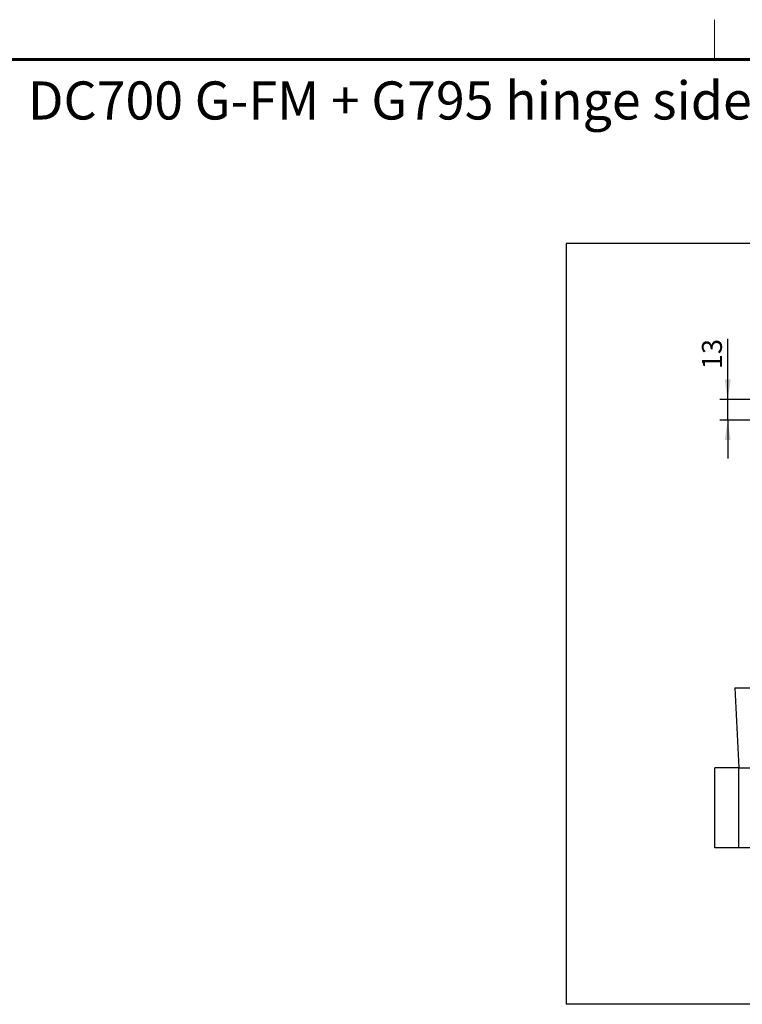
# Model space of a CAD drawing. Units: millimetres. Extents: x 5 to 414, y 4 to 301.
# Drawn here: x 143 to 234, y 170 to 293 of the extents above; entities that cross this region are included whole.
import ezdxf

# ---------------------------------------------------------------- set-up
doc = ezdxf.new("R2010")
doc.units = ezdxf.units.MM
doc.layers.add('1', color=19, linetype='Continuous')
doc.styles.add('SLDTEXTSTYLE0', font='TXT', dxfattribs={"width": 0.605})
doc.dimstyles.new('SLDDIMSTYLE2', dxfattribs={"dimtxt": 2.5, "dimasz": 2.5, "dimexe": 0, "dimexo": 0.0625, "dimtad": 1, "dimlfac": 5, "dimrnd": 1e-09, "dimzin": 12, "dimdsep": 46, "dimtxsty": 'SLDTEXTSTYLE0', "dimsah": 1, "dimcen": 0.09, "dimadec": 0, "dimazin": 3, "dimtfac": 1, "dimtmove": 0, "dimatfit": 0, "dimfxl": 0, "dimfrac": 2, "dimtolj": 1, "dimtzin": 12, "dimarcsym": 0})

# ---------------------------------------------------------------- blocks, each defined once
blk = doc.blocks.new('_D_8')
at = {"layer": '1'}
for p, q in [((231.67, 245.48), (231.67, 253.08)), ((245.66, 245.48), (230.67, 245.48)), ((231.67, 242.88), (231.67, 245.48)), ((244.71, 242.88), (230.67, 242.88)), ((231.67, 242.88), (231.67, 238.07))]:
    blk.add_line(p, q, dxfattribs=at)
for points in [[(231.67, 245.48), (232.06, 247.98), (231.29, 247.98)], [(231.67, 242.88), (231.29, 240.38), (232.06, 240.38)]]:
    blk.add_solid(points, dxfattribs=at)
at = {"layer": '1', "insert": (228.45, 249.26, -13.01), "char_height": 2.5, "attachment_point": 1, "rotation": 90, "style": 'SLDTEXTSTYLE0'}
blk.add_mtext('13', dxfattribs=at)

msp = doc.modelspace()

# ---------------------------------------------------------------- linework, layer by layer
at = {"color": 7, "linetype": 'Continuous', "lineweight": 15}
msp.add_line((230, 288), (230, 293), dxfattribs=at)
at = {"color": 7, "linetype": 'Continuous', "lineweight": 60}
msp.add_line((413, 288), (20, 288), dxfattribs=at)
at = {"color": 7, "linetype": 'Continuous', "lineweight": 30}
for p, q in [((211.4644, 264.9807), (211.4644, 169.7807)), ((379.2644, 264.9807), (211.4644, 264.9807)), ((232.5644, 209.3807), (233.0781, 199.3807)), ((232.5644, 209.3807), (234.7703, 209.3807)), ((230.0644, 189.3807), (230.0644, 199.3807)), ((233.0781, 199.3807), (230.0644, 199.3807)), ((233.0781, 199.3807), (234.7703, 199.3807)), ((233.0781, 189.3807), (233.0781, 199.3807)), ((233.0781, 189.3807), (230.0644, 189.3807)), ((235.5644, 189.3807), (233.0781, 189.3807)), ((236.4644, 169.7807), (211.4644, 169.7807))]:
    msp.add_line(p, q, dxfattribs=at)

# ---------------------------------------------------------------- texts
at = {"layer": '1', "insert": (144.0658, 285.272), "char_height": 4.7625, "attachment_point": 1, "style": 'SLDTEXTSTYLE0'}
msp.add_mtext('DC700 G-FM + G795 hinge side frame installation:', dxfattribs=at)

# ---------------------------------------------------------------- dimensions: what is measured, and where the dimension line sits
at = {"layer": '1'}
dim = msp.add_linear_dim(base=(231.6707, 245.4807), p1=(244.7144, 242.8807), p2=(245.6644, 245.4807), angle=90, dimstyle='SLDDIMSTYLE2', dxfattribs=at)
dim.commit()
dim.dimension.update_dxf_attribs({"geometry": '_D_8', "text_midpoint": (231.6707, 251.1656), "dimtype": 160})

doc.saveas('drawing.dxf')
